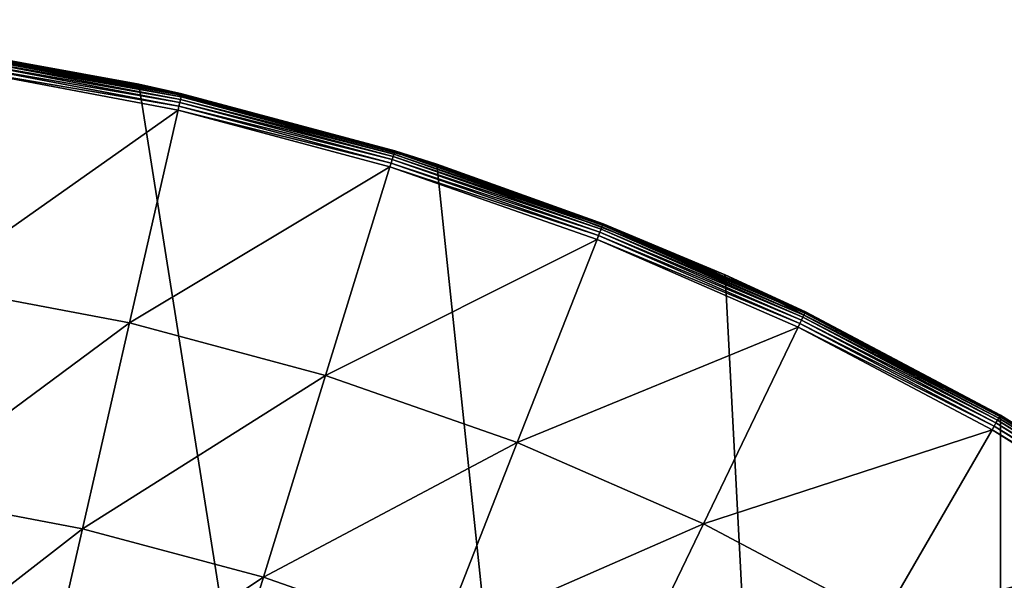
# Model space of a CAD drawing. Extents: x -380 to 136, y -232 to 36.
# Drawn here: x -95 to -85, y 24 to 30 of the extents above; entities that cross this region are included whole.
import ezdxf

# ---------------------------------------------------------------- set-up
doc = ezdxf.new("R2010")
doc.units = 0
doc.layers.add('L8', color=7, linetype='CONTINUOUS')

msp = doc.modelspace()

# ---------------------------------------------------------------- linework, layer by layer
at = {"layer": 'L8', "color": 7}
for points in [[(-103.1359, 29.83566), (-100, 30), (-85, -25.98076)], [(-85, -25.98076), (-100, 30), (-96.86415, 29.83566)], [(-85, -25.98076), (-106.2374, 29.34443), (-103.1359, 29.83566)], [(-85, -25.98076), (-96.86415, 29.83566), (-93.76265, 29.34443)], [(-96.86415, 29.83566), (-95.52873, 29.66492, 3.809466), (-93.76265, 29.34443)], [(-95.53104, 29.64961, 3.904603), (-95.53387, 29.63085, 3.949072), (-93.32782, 29.23274, 3.904603)], [(-95.52931, 29.66107, 3.857661), (-95.53104, 29.64961, 3.904603), (-93.32524, 29.24404, 3.857661)], [(-93.32524, 29.24404, 3.857661), (-95.53104, 29.64961, 3.904603), (-93.32782, 29.23274, 3.904603)], [(-93.76515, 29.33124, 3.809466), (-95.52873, 29.66492, 3.809466), (-95.52931, 29.66107, 3.857661)], [(-93.32524, 29.24404, 3.857661), (-93.76515, 29.33124, 3.809466), (-95.52931, 29.66107, 3.857661)], [(-93.76515, 29.33124, 3.809466), (-93.76265, 29.34443), (-95.52873, 29.66492, 3.809466)], [(-95.5481, 29.53644, 4.056606), (-95.55434, 29.495, 4.080716), (-93.35329, 29.12116, 4.056606)], [(-95.54251, 29.57352, 4.026073), (-95.5481, 29.53644, 4.056606), (-93.34494, 29.15771, 4.026073)], [(-93.34494, 29.15771, 4.026073), (-95.5481, 29.53644, 4.056606), (-93.35329, 29.12116, 4.056606)], [(-95.53772, 29.60526, 3.98992), (-95.54251, 29.57352, 4.026073), (-93.3378, 29.18901, 3.98992)], [(-93.3378, 29.18901, 3.98992), (-95.54251, 29.57352, 4.026073), (-93.34494, 29.15771, 4.026073)], [(-95.53387, 29.63085, 3.949072), (-95.53772, 29.60526, 3.98992), (-93.33204, 29.21424, 3.949072)], [(-93.33204, 29.21424, 3.949072), (-95.53772, 29.60526, 3.98992), (-93.3378, 29.18901, 3.98992)], [(-93.32782, 29.23274, 3.904603), (-95.53387, 29.63085, 3.949072), (-93.33204, 29.21424, 3.949072)], [(-95.88493, 27.30175, 5.210232), (-93.36261, 29.0803, 4.080716), (-95.55434, 29.495, 4.080716)], [(-93.35329, 29.12116, 4.056606), (-95.55434, 29.495, 4.080716), (-93.36261, 29.0803, 4.080716)], [(-85, -25.98076), (-109.2705, 28.53169), (-106.2374, 29.34443)], [(-93.32437, 29.24784, 3.809466), (-93.76265, 29.34443), (-93.76515, 29.33124, 3.809466)], [(-93.76265, 29.34443), (-90.72949, 28.53169), (-85, -25.98076)], [(-93.32437, 29.24784, 3.809466), (-90.72949, 28.53169), (-93.76265, 29.34443)], [(-93.32524, 29.24404, 3.857661), (-93.32437, 29.24784, 3.809466), (-93.76515, 29.33124, 3.809466)], [(-93.32524, 29.24404, 3.857661), (-93.32782, 29.23274, 3.904603), (-91.15849, 28.66346, 3.857661)], [(-91.15735, 28.66718, 3.809466), (-93.32437, 29.24784, 3.809466), (-93.32524, 29.24404, 3.857661)], [(-91.15849, 28.66346, 3.857661), (-91.15735, 28.66718, 3.809466), (-93.32524, 29.24404, 3.857661)], [(-91.15735, 28.66718, 3.809466), (-90.72949, 28.53169), (-93.32437, 29.24784, 3.809466)], [(-93.34494, 29.15771, 4.026073), (-93.35329, 29.12116, 4.056606), (-91.18459, 28.57885, 4.026073)], [(-93.3378, 29.18901, 3.98992), (-93.34494, 29.15771, 4.026073), (-91.17513, 28.60953, 3.98992)], [(-91.17513, 28.60953, 3.98992), (-93.34494, 29.15771, 4.026073), (-91.18459, 28.57885, 4.026073)], [(-93.33204, 29.21424, 3.949072), (-93.3378, 29.18901, 3.98992), (-91.1675, 28.63425, 3.949072)], [(-91.1675, 28.63425, 3.949072), (-93.3378, 29.18901, 3.98992), (-91.17513, 28.60953, 3.98992)], [(-93.32782, 29.23274, 3.904603), (-93.33204, 29.21424, 3.949072), (-91.16191, 28.65239, 3.904603)], [(-91.16191, 28.65239, 3.904603), (-93.33204, 29.21424, 3.949072), (-91.1675, 28.63425, 3.949072)], [(-91.15849, 28.66346, 3.857661), (-93.32782, 29.23274, 3.904603), (-91.16191, 28.65239, 3.904603)], [(-93.85617, 26.91788, 5.210232), (-93.36261, 29.0803, 4.080716), (-95.88493, 27.30175, 5.210232)], [(-93.85617, 26.91788, 5.210232), (-91.208, 28.50297, 4.080716), (-93.36261, 29.0803, 4.080716)], [(-93.35329, 29.12116, 4.056606), (-93.36261, 29.0803, 4.080716), (-91.19564, 28.54302, 4.056606)], [(-91.19564, 28.54302, 4.056606), (-93.36261, 29.0803, 4.080716), (-91.208, 28.50297, 4.080716)], [(-91.18459, 28.57885, 4.026073), (-93.35329, 29.12116, 4.056606), (-91.19564, 28.54302, 4.056606)], [(-91.1675, 28.63425, 3.949072), (-91.17513, 28.60953, 3.98992), (-89.05236, 27.89413, 3.949072)], [(-91.16191, 28.65239, 3.904603), (-91.1675, 28.63425, 3.949072), (-89.04543, 27.9118, 3.904603)], [(-89.04543, 27.9118, 3.904603), (-91.1675, 28.63425, 3.949072), (-89.05236, 27.89413, 3.949072)], [(-91.15849, 28.66346, 3.857661), (-91.16191, 28.65239, 3.904603), (-89.0412, 27.92259, 3.857661)], [(-89.0412, 27.92259, 3.857661), (-91.16191, 28.65239, 3.904603), (-89.04543, 27.9118, 3.904603)], [(-91.15849, 28.66346, 3.857661), (-90.73392, 28.51902, 3.809466), (-91.15735, 28.66718, 3.809466)], [(-89.0412, 27.92259, 3.857661), (-90.73392, 28.51902, 3.809466), (-91.15849, 28.66346, 3.857661)], [(-91.15735, 28.66718, 3.809466), (-90.73392, 28.51902, 3.809466), (-90.72949, 28.53169)], [(-91.19564, 28.54302, 4.056606), (-91.208, 28.50297, 4.080716), (-89.08724, 27.80526, 4.056606)], [(-91.18459, 28.57885, 4.026073), (-91.19564, 28.54302, 4.056606), (-89.07354, 27.84016, 4.026073)], [(-89.07354, 27.84016, 4.026073), (-91.19564, 28.54302, 4.056606), (-89.08724, 27.80526, 4.056606)], [(-91.17513, 28.60953, 3.98992), (-91.18459, 28.57885, 4.026073), (-89.06181, 27.87004, 3.98992)], [(-89.06181, 27.87004, 3.98992), (-91.18459, 28.57885, 4.026073), (-89.07354, 27.84016, 4.026073)], [(-89.05236, 27.89413, 3.949072), (-91.17513, 28.60953, 3.98992), (-89.06181, 27.87004, 3.98992)], [(-112.2021, 27.40636), (-109.2705, 28.53169), (-85, -25.98076)], [(-91.86177, 26.38349, 5.210232), (-91.208, 28.50297, 4.080716), (-93.85617, 26.91788, 5.210232)], [(-91.86177, 26.38349, 5.210232), (-89.10255, 27.76625, 4.080716), (-91.208, 28.50297, 4.080716)], [(-89.08724, 27.80526, 4.056606), (-91.208, 28.50297, 4.080716), (-89.10255, 27.76625, 4.080716)], [(-90.72949, 28.53169), (-90.73392, 28.51902, 3.809466), (-89.03977, 27.92621, 3.809466)], [(-89.0412, 27.92259, 3.857661), (-89.03977, 27.92621, 3.809466), (-90.73392, 28.51902, 3.809466)], [(-85, -25.98076), (-90.72949, 28.53169), (-87.7979, 27.40636)], [(-90.72949, 28.53169), (-89.03977, 27.92621, 3.809466), (-87.7979, 27.40636)], [(-89.07354, 27.84016, 4.026073), (-89.08724, 27.80526, 4.056606), (-87.02359, 26.94578, 4.026073)], [(-89.06181, 27.87004, 3.98992), (-89.07354, 27.84016, 4.026073), (-87.00967, 26.9747, 3.98992)], [(-87.00967, 26.9747, 3.98992), (-89.07354, 27.84016, 4.026073), (-87.02359, 26.94578, 4.026073)], [(-89.05236, 27.89413, 3.949072), (-89.06181, 27.87004, 3.98992), (-86.99844, 26.99802, 3.949072)], [(-86.99844, 26.99802, 3.949072), (-89.06181, 27.87004, 3.98992), (-87.00967, 26.9747, 3.98992)], [(-89.04543, 27.9118, 3.904603), (-89.05236, 27.89413, 3.949072), (-86.99021, 27.01512, 3.904603)], [(-86.99021, 27.01512, 3.904603), (-89.05236, 27.89413, 3.949072), (-86.99844, 26.99802, 3.949072)], [(-89.0412, 27.92259, 3.857661), (-89.04543, 27.9118, 3.904603), (-86.98518, 27.02556, 3.857661)], [(-86.98518, 27.02556, 3.857661), (-89.04543, 27.9118, 3.904603), (-86.99021, 27.01512, 3.904603)], [(-87.80596, 27.3879, 3.809466), (-89.03977, 27.92621, 3.809466), (-89.0412, 27.92259, 3.857661)], [(-86.98518, 27.02556, 3.857661), (-87.80596, 27.3879, 3.809466), (-89.0412, 27.92259, 3.857661)], [(-89.03977, 27.92621, 3.809466), (-87.80596, 27.3879, 3.809466), (-87.7979, 27.40636)], [(-89.91288, 25.70154, 5.210232), (-89.10255, 27.76625, 4.080716), (-91.86177, 26.38349, 5.210232)], [(-89.91288, 25.70154, 5.210232), (-87.05804, 26.87424, 4.080716), (-89.10255, 27.76625, 4.080716)], [(-89.08724, 27.80526, 4.056606), (-89.10255, 27.76625, 4.080716), (-87.03987, 26.912, 4.056606)], [(-87.03987, 26.912, 4.056606), (-89.10255, 27.76625, 4.080716), (-87.05804, 26.87424, 4.080716)], [(-87.02359, 26.94578, 4.026073), (-89.08724, 27.80526, 4.056606), (-87.03987, 26.912, 4.056606)], [(-85, -25.98076), (-115, 25.98076), (-112.2021, 27.40636)], [(-87.7979, 27.40636), (-87.80596, 27.3879, 3.809466), (-86.98349, 27.02907, 3.809466)], [(-86.98518, 27.02556, 3.857661), (-86.98349, 27.02907, 3.809466), (-87.80596, 27.3879, 3.809466)], [(-85, -25.98076), (-87.7979, 27.40636), (-85, 25.98076)], [(-87.7979, 27.40636), (-86.98349, 27.02907, 3.809466), (-85, 25.98076)], [(-96.20495, 25.17851, 6.469156), (-93.85617, 26.91788, 5.210232), (-95.88493, 27.30175, 5.210232)], [(-87.02359, 26.94578, 4.026073), (-87.03987, 26.912, 4.056606), (-85.04622, 25.90071, 4.026073)], [(-87.00967, 26.9747, 3.98992), (-87.02359, 26.94578, 4.026073), (-85.03017, 25.92851, 3.98992)], [(-85.03017, 25.92851, 3.98992), (-87.02359, 26.94578, 4.026073), (-85.04622, 25.90071, 4.026073)], [(-86.99844, 26.99802, 3.949072), (-87.00967, 26.9747, 3.98992), (-85.01723, 25.95092, 3.949072)], [(-85.01723, 25.95092, 3.949072), (-87.00967, 26.9747, 3.98992), (-85.03017, 25.92851, 3.98992)], [(-86.99021, 27.01512, 3.904603), (-86.99844, 26.99802, 3.949072), (-85.00774, 25.96735, 3.904603)], [(-85.00774, 25.96735, 3.904603), (-86.99844, 26.99802, 3.949072), (-85.01723, 25.95092, 3.949072)], [(-86.98518, 27.02556, 3.857661), (-86.99021, 27.01512, 3.904603), (-85.00195, 25.97739, 3.857661)], [(-85.00195, 25.97739, 3.857661), (-86.99021, 27.01512, 3.904603), (-85.00774, 25.96735, 3.904603)], [(-85, 25.98076, 3.809466), (-86.98349, 27.02907, 3.809466), (-86.98518, 27.02556, 3.857661)], [(-85.00195, 25.97739, 3.857661), (-85, 25.98076, 3.809466), (-86.98518, 27.02556, 3.857661)], [(-86.98349, 27.02907, 3.809466), (-85, 25.98076, 3.809466), (-85, 25.98076)], [(-94.33397, 24.8245, 6.469156), (-93.85617, 26.91788, 5.210232), (-96.20495, 25.17851, 6.469156)], [(-94.33397, 24.8245, 6.469156), (-91.86177, 26.38349, 5.210232), (-93.85617, 26.91788, 5.210232)], [(-88.02041, 24.87587, 5.210232), (-87.05804, 26.87424, 4.080716), (-89.91288, 25.70154, 5.210232)], [(-88.02041, 24.87587, 5.210232), (-85.08592, 25.83194, 4.080716), (-87.05804, 26.87424, 4.080716)], [(-87.03987, 26.912, 4.056606), (-87.05804, 26.87424, 4.080716), (-85.06497, 25.86824, 4.056606)], [(-85.06497, 25.86824, 4.056606), (-87.05804, 26.87424, 4.080716), (-85.08592, 25.83194, 4.080716)], [(-85.04622, 25.90071, 4.026073), (-87.03987, 26.912, 4.056606), (-85.06497, 25.86824, 4.056606)], [(-92.49467, 24.33166, 6.469156), (-91.86177, 26.38349, 5.210232), (-94.33397, 24.8245, 6.469156)], [(-92.49467, 24.33166, 6.469156), (-89.91288, 25.70154, 5.210232), (-91.86177, 26.38349, 5.210232)], [(-85, -25.98076), (-117.6336, 24.27051), (-115, 25.98076)], [(-85.01723, 25.95092, 3.949072), (-85.03017, 25.92851, 3.98992), (-83.11981, 24.75869, 3.949072)], [(-85.00774, 25.96735, 3.904603), (-85.01723, 25.95092, 3.949072), (-83.10912, 24.77437, 3.904603)], [(-83.10912, 24.77437, 3.904603), (-85.01723, 25.95092, 3.949072), (-83.11981, 24.75869, 3.949072)], [(-85.00195, 25.97739, 3.857661), (-85.00774, 25.96735, 3.904603), (-83.10259, 24.78394, 3.857661)], [(-83.10259, 24.78394, 3.857661), (-85.00774, 25.96735, 3.904603), (-83.10912, 24.77437, 3.904603)], [(-85.00195, 25.97739, 3.857661), (-83.1004, 24.78716, 3.809466), (-85, 25.98076, 3.809466)], [(-83.10259, 24.78394, 3.857661), (-83.1004, 24.78716, 3.809466), (-85.00195, 25.97739, 3.857661)], [(-85, 25.98076), (-82.36644, 24.27051), (-85, -25.98076)], [(-85, 25.98076), (-85, 25.98076, 3.809466), (-83.1004, 24.78716, 3.809466)], [(-85, 25.98076), (-83.1004, 24.78716, 3.809466), (-82.36644, 24.27051)], [(-86.19493, 23.91107, 5.210232), (-85.08592, 25.83194, 4.080716), (-88.02041, 24.87587, 5.210232)], [(-86.19493, 23.91107, 5.210232), (-83.1972, 24.64518, 4.080716), (-85.08592, 25.83194, 4.080716)], [(-85.06497, 25.86824, 4.056606), (-85.08592, 25.83194, 4.080716), (-83.1736, 24.67981, 4.056606)], [(-83.1736, 24.67981, 4.056606), (-85.08592, 25.83194, 4.080716), (-83.1972, 24.64518, 4.080716)], [(-85.04622, 25.90071, 4.026073), (-85.06497, 25.86824, 4.056606), (-83.15247, 24.71079, 4.026073)], [(-83.15247, 24.71079, 4.026073), (-85.06497, 25.86824, 4.056606), (-83.1736, 24.67981, 4.056606)], [(-85.03017, 25.92851, 3.98992), (-85.04622, 25.90071, 4.026073), (-83.13439, 24.73731, 3.98992)], [(-83.13439, 24.73731, 3.98992), (-85.04622, 25.90071, 4.026073), (-83.15247, 24.71079, 4.026073)], [(-83.11981, 24.75869, 3.949072), (-85.03017, 25.92851, 3.98992), (-83.13439, 24.73731, 3.98992)], [(-90.69736, 23.70275, 6.469156), (-89.91288, 25.70154, 5.210232), (-92.49467, 24.33166, 6.469156)], [(-90.69736, 23.70275, 6.469156), (-88.02041, 24.87587, 5.210232), (-89.91288, 25.70154, 5.210232)], [(-96.5133, 23.13274, 7.853064), (-94.33397, 24.8245, 6.469156), (-96.20495, 25.17851, 6.469156)], [(-88.95206, 22.94129, 6.469156), (-88.02041, 24.87587, 5.210232), (-90.69736, 23.70275, 6.469156)], [(-88.95206, 22.94129, 6.469156), (-86.19493, 23.91107, 5.210232), (-88.02041, 24.87587, 5.210232)], [(-94.79434, 22.80749, 7.853064), (-94.33397, 24.8245, 6.469156), (-96.5133, 23.13274, 7.853064)], [(-94.79434, 22.80749, 7.853064), (-92.49467, 24.33166, 6.469156), (-94.33397, 24.8245, 6.469156)], [(-84.44666, 22.81256, 5.210232), (-83.1972, 24.64518, 4.080716), (-86.19493, 23.91107, 5.210232)], [(-93.10449, 22.3547, 7.853064), (-92.49467, 24.33166, 6.469156), (-94.79434, 22.80749, 7.853064)], [(-93.10449, 22.3547, 7.853064), (-90.69736, 23.70275, 6.469156), (-92.49467, 24.33166, 6.469156)]]:
    msp.add_3dface(points, dxfattribs=at)

doc.saveas('drawing.dxf')
